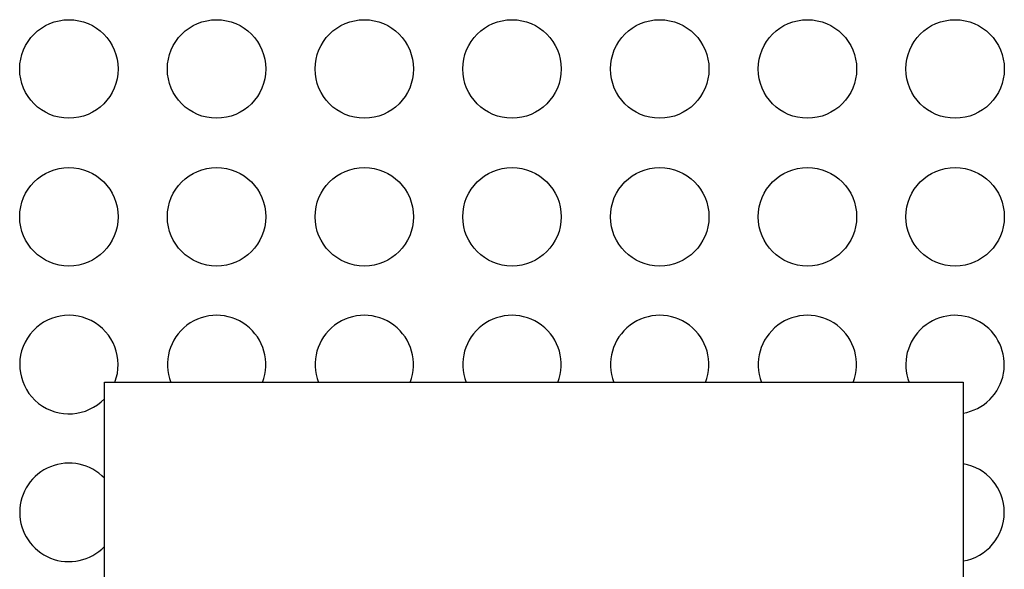
# Model space of a CAD drawing. Extents: x -1250 to 1450, y -1874 to 2139.
# Drawn here: x -632 to -532, y -464 to -408 of the extents above; entities that cross this region are included whole.
import ezdxf

# ---------------------------------------------------------------- set-up
doc = ezdxf.new("R2010")
doc.units = 0
doc.header["$LTSCALE"] = 190.5
doc.header["$MEASUREMENT"] = 0
doc.layers.add('PATTERN_FILL', color=7, linetype='CONTINUOUS')

msp = doc.modelspace()

# ---------------------------------------------------------------- linework, layer by layer
at = {"layer": 'PATTERN_FILL', "color": 7, "linetype": 'Continuous'}
msp.add_lwpolyline([(-623.07, -444.93), (-535.86, -444.93), (-535.86, -513.63), (-623.07, -513.63)], close=True, dxfattribs=at)
for centre in [(-626.68, -413.13), (-611.68, -413.13), (-596.68, -413.13), (-581.68, -413.13), (-566.68, -413.13), (-551.68, -413.13), (-536.68, -413.13), (-626.68, -428.13), (-611.68, -428.13), (-596.68, -428.13), (-581.68, -428.13), (-566.68, -428.13), (-551.68, -428.13), (-536.68, -428.13)]:
    msp.add_circle(centre, 5, dxfattribs=at)
for centre, start, end in [((-626.68, -443.13), 338.8732, 316.2001), ((-611.68, -443.13), 338.8732, 201.1268), ((-596.68, -443.13), 338.8732, 201.1268), ((-581.68, -443.13), 338.8732, 201.1268), ((-566.68, -443.13), 338.8732, 201.1268), ((-551.68, -443.13), 338.8732, 201.1268), ((-536.68, -443.13), 279.4479, 201.1268), ((-626.68, -458.13), 43.7999, 316.2001), ((-536.68, -458.13), 279.4479, 80.5521)]:
    msp.add_arc(centre, 5, start, end, dxfattribs=at)

doc.saveas('drawing.dxf')
